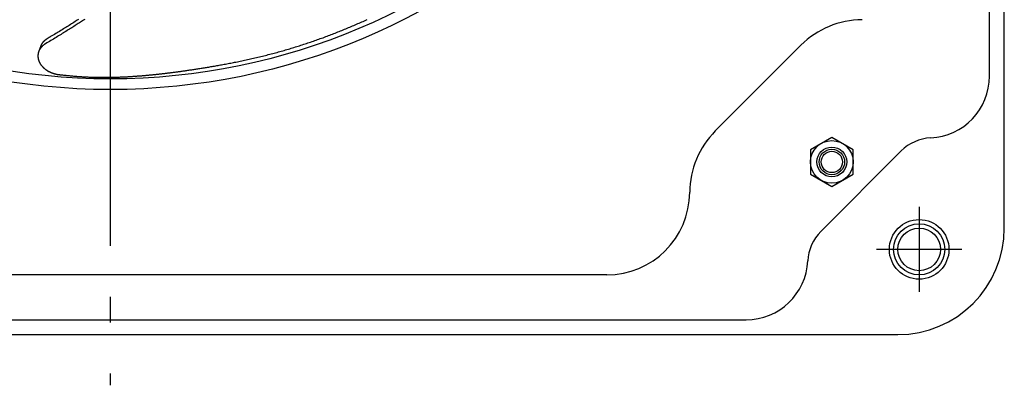
# Model space of a CAD drawing. Extents: x -551 to 855, y -300 to 632.
# Drawn here: x -21 to 210, y -222 to -136 of the extents above; entities that cross this region are included whole.
import ezdxf

# ---------------------------------------------------------------- set-up
doc = ezdxf.new("R2010")
doc.units = 0
doc.header["$LTSCALE"] = 20
doc.linetypes.add('DASHDOT', pattern=[5.5, 4, -0.6, 0.3, -0.6])
for name, color, linetype in [('BASIS', 6, 'DASHDOT'), ('DETAIL', 5, 'CONTINUOUS'), ('FIX', 11, 'CONTINUOUS'), ('NOTE', 4, 'CONTINUOUS'), ('OUTLINE', 3, 'CONTINUOUS')]:
    doc.layers.add(name, color=color, linetype=linetype)

msp = doc.modelspace()

# ---------------------------------------------------------------- linework, layer by layer
at = {"layer": 'BASIS', "color": 6, "linetype": 'DASHDOT'}
msp.add_line((0, 220.84), (0, -221.89), dxfattribs=at)
at = {"layer": 'DETAIL', "color": 5, "linetype": 'CONTINUOUS'}
for p, q in [((210, -185), (210, 185)), ((206.5, -149.36), (206.5, 149.36)), ((-8, -136.41), (-8.25, -136.57)), ((-7.75, -136.25), (-8, -136.41)), ((-7.49, -136.09), (-7.75, -136.25)), ((-7.75, -136.25), (-7.75, -136.25)), ((-6.5, -136.35), (-6.74, -136.51)), ((-6.26, -136.2), (-6.5, -136.35)), ((-6.02, -136.05), (-6.26, -136.2)), ((-6.26, -136.2), (-6.26, -136.2)), ((59.37, -136.5), (59.68, -136.36)), ((59.68, -136.36), (60, -136.22)), ((59.68, -136.36), (59.68, -136.36)), ((60, -136.22), (60.31, -136.08)), ((-11.61, -138.66), (-11.91, -138.84)), ((-11.31, -138.47), (-11.61, -138.66)), ((-11.61, -138.66), (-11.61, -138.66)), ((-11.02, -138.29), (-11.31, -138.47)), ((-10.74, -138.12), (-11.02, -138.29)), ((-11.02, -138.29), (-11.02, -138.29)), ((-10.46, -137.95), (-10.74, -138.12)), ((-10.19, -137.78), (-10.46, -137.95)), ((-10.46, -137.95), (-10.46, -137.95)), ((-10.17, -138.68), (-10.45, -138.86)), ((-9.91, -137.61), (-10.19, -137.78)), ((-9.89, -138.51), (-10.17, -138.68)), ((-9.63, -137.44), (-9.91, -137.61)), ((-9.91, -137.61), (-9.91, -137.61)), ((-9.61, -138.33), (-9.89, -138.51)), ((-9.89, -138.51), (-9.89, -138.51)), ((-9.36, -137.27), (-9.63, -137.44)), ((-9.33, -138.16), (-9.61, -138.33)), ((-9.08, -137.09), (-9.36, -137.27)), ((-9.36, -137.27), (-9.36, -137.27)), ((-9.07, -137.99), (-9.33, -138.16)), ((-9.33, -138.16), (-9.33, -138.16)), ((-8.81, -136.92), (-9.08, -137.09)), ((-8.81, -137.83), (-9.07, -137.99)), ((-8.53, -136.75), (-8.81, -136.92)), ((-8.81, -136.92), (-8.81, -136.92)), ((-8.55, -137.67), (-8.81, -137.83)), ((-8.81, -137.83), (-8.81, -137.83)), ((-8.29, -137.5), (-8.55, -137.67)), ((-8.25, -136.57), (-8.53, -136.75)), ((-8.03, -137.34), (-8.29, -137.5)), ((-8.29, -137.5), (-8.29, -137.5)), ((-8.25, -136.57), (-8.25, -136.57)), ((-7.77, -137.17), (-8.03, -137.34)), ((-7.52, -137.01), (-7.77, -137.17)), ((-7.77, -137.17), (-7.77, -137.17)), ((-7.26, -136.84), (-7.52, -137.01)), ((-6.99, -136.67), (-7.26, -136.84)), ((-7.26, -136.84), (-7.26, -136.84)), ((-6.74, -136.51), (-6.99, -136.67)), ((-6.74, -136.51), (-6.74, -136.51)), ((53.79, -138.86), (54.1, -138.74)), ((54.1, -138.74), (54.42, -138.61)), ((54.1, -138.74), (54.1, -138.74)), ((54.42, -138.61), (54.73, -138.48)), ((54.73, -138.48), (55.04, -138.36)), ((54.73, -138.48), (54.73, -138.48)), ((55.04, -138.36), (55.35, -138.23)), ((55.35, -138.23), (55.67, -138.1)), ((55.35, -138.23), (55.35, -138.23)), ((55.67, -138.1), (55.98, -137.97)), ((55.98, -137.97), (56.29, -137.84)), ((55.98, -137.97), (55.98, -137.97)), ((56.29, -137.84), (56.59, -137.71)), ((56.59, -137.71), (56.9, -137.58)), ((56.59, -137.71), (56.59, -137.71)), ((56.9, -137.58), (57.21, -137.44)), ((57.21, -137.44), (57.52, -137.31)), ((57.21, -137.44), (57.21, -137.44)), ((57.52, -137.31), (57.83, -137.18)), ((57.83, -137.18), (58.13, -137.04)), ((57.83, -137.18), (57.83, -137.18)), ((58.13, -137.04), (58.44, -136.91)), ((58.44, -136.91), (58.74, -136.78)), ((58.44, -136.91), (58.44, -136.91)), ((58.74, -136.78), (59.05, -136.64)), ((59.05, -136.64), (59.37, -136.5)), ((59.05, -136.64), (59.05, -136.64)), ((-15.51, -141.08), (-15.48, -141.05)), ((-15.48, -141.05), (-15.44, -141.02)), ((-15.44, -141.02), (-15.4, -140.99)), ((-15.44, -141.02), (-15.44, -141.02)), ((-15.4, -140.99), (-15.37, -140.95)), ((-15.37, -140.95), (-15.34, -140.92)), ((-15.37, -140.95), (-15.37, -140.95)), ((-15.34, -140.92), (-15.3, -140.89)), ((-15.3, -140.89), (-15.27, -140.87)), ((-15.3, -140.89), (-15.3, -140.89)), ((-15.27, -140.87), (-15.23, -140.84)), ((-15.23, -140.84), (-15.2, -140.81)), ((-15.23, -140.84), (-15.23, -140.84)), ((-15.2, -140.81), (-15.16, -140.78)), ((-15.16, -140.78), (-15.13, -140.76)), ((-15.16, -140.78), (-15.16, -140.78)), ((-15.13, -140.76), (-15.09, -140.73)), ((-15.09, -140.73), (-15.05, -140.7)), ((-15.09, -140.73), (-15.09, -140.73)), ((-15.05, -140.7), (-15.02, -140.68)), ((-15.02, -140.68), (-14.98, -140.65)), ((-15.02, -140.68), (-15.02, -140.68)), ((-14.98, -140.65), (-14.95, -140.63)), ((-14.95, -140.63), (-14.92, -140.61)), ((-14.95, -140.63), (-14.95, -140.63)), ((-14.92, -140.61), (-14.88, -140.59)), ((-14.88, -140.59), (-14.85, -140.56)), ((-14.88, -140.59), (-14.88, -140.59)), ((-14.85, -140.56), (-14.81, -140.54)), ((-14.81, -140.54), (-14.78, -140.52)), ((-14.81, -140.54), (-14.81, -140.54)), ((-14.78, -140.52), (-14.74, -140.5)), ((-14.74, -140.5), (-14.71, -140.48)), ((-14.74, -140.5), (-14.74, -140.5)), ((-14.71, -140.48), (-14.67, -140.46)), ((-14.61, -140.42), (-14.67, -140.46)), ((-14.54, -140.38), (-14.61, -140.42)), ((-14.48, -140.35), (-14.54, -140.38)), ((-14.54, -140.38), (-14.54, -140.38)), ((-14.41, -140.31), (-14.48, -140.35)), ((-14.35, -140.27), (-14.41, -140.31)), ((-14.41, -140.31), (-14.41, -140.31)), ((-14.28, -140.23), (-14.35, -140.27)), ((-13.98, -141.02), (-14.29, -141.2)), ((-14.21, -140.19), (-14.28, -140.23)), ((-14.28, -140.23), (-14.28, -140.23)), ((-14.15, -140.16), (-14.21, -140.19)), ((-14.13, -140.14), (-14.15, -140.16)), ((-14.15, -140.16), (-14.15, -140.16)), ((-14.02, -140.08), (-14.13, -140.14)), ((-13.76, -139.93), (-14.02, -140.08)), ((-14.02, -140.08), (-14.02, -140.08)), ((-13.67, -140.83), (-13.98, -141.02)), ((-13.98, -141.02), (-13.98, -141.02)), ((-13.42, -139.73), (-13.76, -139.93)), ((-13.36, -140.65), (-13.67, -140.83)), ((-13.11, -139.55), (-13.42, -139.73)), ((-13.42, -139.73), (-13.42, -139.73)), ((-13.06, -140.46), (-13.36, -140.65)), ((-13.36, -140.65), (-13.36, -140.65)), ((-12.81, -139.38), (-13.11, -139.55)), ((-12.75, -140.28), (-13.06, -140.46)), ((-12.52, -139.2), (-12.81, -139.38)), ((-12.81, -139.38), (-12.81, -139.38)), ((-12.44, -140.09), (-12.75, -140.28)), ((-12.75, -140.28), (-12.75, -140.28)), ((-12.21, -139.02), (-12.52, -139.2)), ((-12.14, -139.9), (-12.44, -140.09)), ((-11.91, -138.84), (-12.21, -139.02)), ((-12.21, -139.02), (-12.21, -139.02)), ((-11.85, -139.73), (-12.14, -139.9)), ((-12.14, -139.9), (-12.14, -139.9)), ((-11.58, -139.56), (-11.85, -139.73)), ((-11.3, -139.38), (-11.58, -139.56)), ((-11.58, -139.56), (-11.58, -139.56)), ((-11.01, -139.21), (-11.3, -139.38)), ((-10.73, -139.03), (-11.01, -139.21)), ((-11.01, -139.21), (-11.01, -139.21)), ((-10.45, -138.86), (-10.73, -139.03)), ((-10.45, -138.86), (-10.45, -138.86)), ((47.7, -141.13), (48.03, -141.02)), ((48.03, -141.02), (48.35, -140.91)), ((48.35, -140.91), (48.68, -140.79)), ((48.35, -140.91), (48.35, -140.91)), ((48.68, -140.79), (49, -140.68)), ((49, -140.68), (49.32, -140.56)), ((49, -140.68), (49, -140.68)), ((49.32, -140.56), (49.64, -140.45)), ((49.64, -140.45), (49.97, -140.33)), ((49.64, -140.45), (49.64, -140.45)), ((49.97, -140.33), (50.29, -140.21)), ((50.29, -140.21), (50.61, -140.09)), ((50.29, -140.21), (50.29, -140.21)), ((50.61, -140.09), (50.93, -139.97)), ((50.93, -139.97), (51.25, -139.85)), ((50.93, -139.97), (50.93, -139.97)), ((51.25, -139.85), (51.57, -139.73)), ((51.57, -139.73), (51.89, -139.61)), ((51.57, -139.73), (51.57, -139.73)), ((51.89, -139.61), (52.21, -139.48)), ((52.21, -139.48), (52.53, -139.36)), ((52.21, -139.48), (52.21, -139.48)), ((52.53, -139.36), (52.85, -139.24)), ((52.85, -139.24), (53.16, -139.11)), ((52.85, -139.24), (52.85, -139.24)), ((53.16, -139.11), (53.48, -138.99)), ((53.48, -138.99), (53.79, -138.86)), ((53.48, -138.99), (53.48, -138.99)), ((-16.28, -142.22), (-16.79, -143.5)), ((-16.73, -143.34), (-16.75, -143.4)), ((-16.7, -143.3), (-16.73, -143.34)), ((-16.73, -143.34), (-16.73, -143.34)), ((-16.68, -143.25), (-16.7, -143.3)), ((-16.66, -143.21), (-16.68, -143.25)), ((-16.68, -143.25), (-16.68, -143.25)), ((-16.64, -143.17), (-16.66, -143.21)), ((-16.61, -143.12), (-16.64, -143.17)), ((-16.64, -143.17), (-16.64, -143.17)), ((-16.59, -143.08), (-16.61, -143.12)), ((-16.56, -143.03), (-16.59, -143.08)), ((-16.59, -143.08), (-16.59, -143.08)), ((-16.53, -142.99), (-16.56, -143.03)), ((-16.51, -142.95), (-16.53, -142.99)), ((-16.53, -142.99), (-16.53, -142.99)), ((-16.48, -142.91), (-16.51, -142.95)), ((-16.45, -142.87), (-16.48, -142.91)), ((-16.48, -142.91), (-16.48, -142.91)), ((-16.42, -142.83), (-16.45, -142.87)), ((-16.39, -142.78), (-16.42, -142.83)), ((-16.42, -142.83), (-16.42, -142.83)), ((-16.36, -142.74), (-16.39, -142.78)), ((-16.33, -142.7), (-16.36, -142.74)), ((-16.36, -142.74), (-16.36, -142.74)), ((-16.3, -142.67), (-16.33, -142.7)), ((-16.27, -142.63), (-16.3, -142.67)), ((-16.3, -142.67), (-16.3, -142.67)), ((-16.28, -142.21), (-16.27, -142.2)), ((-16.28, -142.22), (-16.28, -142.21)), ((-16.28, -142.21), (-16.28, -142.21)), ((-16.28, -142.21), (-16.28, -142.21)), ((-16.27, -142.19), (-16.27, -142.18)), ((-16.27, -142.18), (-16.26, -142.18)), ((-16.27, -142.2), (-16.27, -142.19)), ((-16.27, -142.19), (-16.27, -142.19)), ((-16.24, -142.59), (-16.27, -142.63)), ((-16.26, -142.17), (-16.26, -142.16)), ((-16.26, -142.16), (-16.26, -142.16)), ((-16.26, -142.16), (-16.25, -142.16)), ((-16.26, -142.18), (-16.26, -142.17)), ((-16.26, -142.18), (-16.26, -142.18)), ((-16.25, -142.14), (-16.23, -142.1)), ((-16.25, -142.16), (-16.25, -142.14)), ((-16.25, -142.14), (-16.25, -142.14)), ((-16.21, -142.55), (-16.24, -142.59)), ((-16.24, -142.59), (-16.24, -142.59)), ((-16.23, -142.1), (-16.21, -142.05)), ((-16.21, -142.05), (-16.18, -142)), ((-16.21, -142.05), (-16.21, -142.05)), ((-16.18, -142.52), (-16.21, -142.55)), ((-16.18, -142), (-16.16, -141.96)), ((-16.14, -142.48), (-16.18, -142.52)), ((-16.18, -142.52), (-16.18, -142.52)), ((-16.16, -141.96), (-16.14, -141.92)), ((-16.16, -141.96), (-16.16, -141.96)), ((-16.14, -141.92), (-16.11, -141.87)), ((-16.11, -142.45), (-16.14, -142.48)), ((-16.11, -141.87), (-16.09, -141.83)), ((-16.11, -141.87), (-16.11, -141.87)), ((-16.08, -142.41), (-16.11, -142.45)), ((-16.11, -142.45), (-16.11, -142.45)), ((-16.09, -141.83), (-16.06, -141.78)), ((-16.04, -142.38), (-16.08, -142.41)), ((-16.06, -141.78), (-16.04, -141.74)), ((-16.06, -141.78), (-16.06, -141.78)), ((-16.04, -141.74), (-16.01, -141.7)), ((-16.01, -142.34), (-16.04, -142.38)), ((-16.04, -142.38), (-16.04, -142.38)), ((-16.01, -141.7), (-15.98, -141.66)), ((-16.01, -141.7), (-16.01, -141.7)), ((-15.97, -142.31), (-16.01, -142.34)), ((-15.98, -141.66), (-15.96, -141.61)), ((-15.94, -142.28), (-15.97, -142.31)), ((-15.97, -142.31), (-15.97, -142.31)), ((-15.96, -141.61), (-15.93, -141.57)), ((-15.96, -141.61), (-15.96, -141.61)), ((-15.9, -142.24), (-15.94, -142.28)), ((-15.93, -141.57), (-15.9, -141.53)), ((-15.9, -141.53), (-15.87, -141.49)), ((-15.9, -141.53), (-15.9, -141.53)), ((-15.87, -142.21), (-15.9, -142.24)), ((-15.9, -142.24), (-15.9, -142.24)), ((-15.87, -141.49), (-15.84, -141.45)), ((-15.84, -142.19), (-15.87, -142.21)), ((-15.84, -141.45), (-15.81, -141.41)), ((-15.84, -141.45), (-15.84, -141.45)), ((-15.8, -142.16), (-15.84, -142.19)), ((-15.84, -142.19), (-15.84, -142.19)), ((-15.81, -141.41), (-15.77, -141.37)), ((-15.77, -142.13), (-15.8, -142.16)), ((-15.77, -141.37), (-15.74, -141.33)), ((-15.77, -141.37), (-15.77, -141.37)), ((-15.73, -142.1), (-15.77, -142.13)), ((-15.77, -142.13), (-15.77, -142.13)), ((-15.74, -141.33), (-15.71, -141.3)), ((-15.7, -142.07), (-15.73, -142.1)), ((-15.71, -141.3), (-15.68, -141.26)), ((-15.71, -141.3), (-15.71, -141.3)), ((-15.66, -142.05), (-15.7, -142.07)), ((-15.7, -142.07), (-15.7, -142.07)), ((-15.68, -141.26), (-15.64, -141.22)), ((-15.63, -142.02), (-15.66, -142.05)), ((-15.64, -141.22), (-15.61, -141.19)), ((-15.64, -141.22), (-15.64, -141.22)), ((-15.59, -141.99), (-15.63, -142.02)), ((-15.63, -142.02), (-15.63, -142.02)), ((-15.61, -141.19), (-15.58, -141.15)), ((-15.56, -141.97), (-15.59, -141.99)), ((-15.58, -141.15), (-15.54, -141.12)), ((-15.58, -141.15), (-15.58, -141.15)), ((-15.52, -141.94), (-15.56, -141.97)), ((-15.56, -141.97), (-15.56, -141.97)), ((-15.54, -141.12), (-15.51, -141.08)), ((-15.49, -141.92), (-15.52, -141.94)), ((-15.51, -141.08), (-15.51, -141.08)), ((-15.46, -141.9), (-15.49, -141.92)), ((-15.49, -141.92), (-15.49, -141.92)), ((-15.42, -141.87), (-15.46, -141.9)), ((-15.39, -141.85), (-15.42, -141.87)), ((-15.42, -141.87), (-15.42, -141.87)), ((-15.35, -141.83), (-15.39, -141.85)), ((-15.32, -141.81), (-15.35, -141.83)), ((-15.35, -141.83), (-15.35, -141.83)), ((-15.28, -141.79), (-15.32, -141.81)), ((-15.25, -141.77), (-15.28, -141.79)), ((-15.28, -141.79), (-15.28, -141.79)), ((-15.21, -141.74), (-15.25, -141.77)), ((-14.91, -141.56), (-15.21, -141.74)), ((-14.6, -141.38), (-14.91, -141.56)), ((-14.29, -141.2), (-14.6, -141.38)), ((-14.6, -141.38), (-14.6, -141.38)), ((40.17, -143.49), (40.5, -143.39)), ((40.5, -143.39), (40.83, -143.3)), ((40.5, -143.39), (40.5, -143.39)), ((40.83, -143.3), (41.16, -143.2)), ((41.16, -143.2), (41.49, -143.11)), ((41.16, -143.2), (41.16, -143.2)), ((41.49, -143.11), (41.82, -143.01)), ((41.82, -143.01), (42.15, -142.91)), ((41.82, -143.01), (41.82, -143.01)), ((42.15, -142.91), (42.48, -142.81)), ((42.48, -142.81), (42.81, -142.71)), ((42.48, -142.81), (42.48, -142.81)), ((42.81, -142.71), (43.14, -142.61)), ((43.14, -142.61), (43.47, -142.51)), ((43.14, -142.61), (43.14, -142.61)), ((43.47, -142.51), (43.8, -142.41)), ((43.8, -142.41), (44.12, -142.31)), ((43.8, -142.41), (43.8, -142.41)), ((44.12, -142.31), (44.45, -142.21)), ((44.45, -142.21), (44.78, -142.1)), ((44.45, -142.21), (44.45, -142.21)), ((44.78, -142.1), (45.1, -142)), ((45.1, -142), (45.43, -141.89)), ((45.1, -142), (45.1, -142)), ((45.43, -141.89), (45.75, -141.79)), ((45.75, -141.79), (46.08, -141.68)), ((45.75, -141.79), (45.75, -141.79)), ((46.08, -141.68), (46.41, -141.57)), ((46.41, -141.57), (46.73, -141.46)), ((46.41, -141.57), (46.41, -141.57)), ((46.73, -141.46), (47.06, -141.35)), ((47.06, -141.35), (47.38, -141.24)), ((47.06, -141.35), (47.06, -141.35)), ((47.38, -141.24), (47.7, -141.13)), ((47.7, -141.13), (47.7, -141.13)), ((162.22, -142.12), (142.12, -162.22)), ((-17, -144.55), (-17.01, -144.6)), ((-17.01, -144.6), (-17.01, -144.6)), ((-17.01, -144.6), (-17, -144.65)), ((-16.99, -144.35), (-17, -144.4)), ((-17, -144.4), (-17, -144.4)), ((-17, -144.4), (-17, -144.45)), ((-17, -144.45), (-17, -144.5)), ((-17, -144.5), (-17, -144.5)), ((-17, -144.5), (-17, -144.55)), ((-17, -144.65), (-17, -144.69)), ((-17, -144.69), (-17, -144.69)), ((-17, -144.69), (-17, -144.74)), ((-17, -144.74), (-17, -144.79)), ((-17, -144.79), (-17, -144.79)), ((-17, -144.79), (-17, -144.84)), ((-17, -144.84), (-16.99, -144.89)), ((-16.98, -144.25), (-16.99, -144.3)), ((-16.99, -144.3), (-16.99, -144.3)), ((-16.99, -144.3), (-16.99, -144.35)), ((-16.99, -144.89), (-16.99, -144.89)), ((-16.99, -144.89), (-16.99, -144.94)), ((-16.99, -144.94), (-16.98, -144.99)), ((-16.97, -144.15), (-16.98, -144.2)), ((-16.98, -144.2), (-16.98, -144.2)), ((-16.98, -144.2), (-16.98, -144.25)), ((-16.98, -144.99), (-16.98, -144.99)), ((-16.98, -144.99), (-16.97, -145.04)), ((-16.96, -144.1), (-16.97, -144.15)), ((-16.97, -145.04), (-16.97, -145.09)), ((-16.97, -145.09), (-16.97, -145.09)), ((-16.97, -145.09), (-16.96, -145.14)), ((-16.95, -144.05), (-16.96, -144.1)), ((-16.96, -144.1), (-16.96, -144.1)), ((-16.96, -145.14), (-16.95, -145.19)), ((-16.94, -144), (-16.95, -144.05)), ((-16.95, -145.19), (-16.95, -145.19)), ((-16.95, -145.19), (-16.94, -145.24)), ((-16.93, -143.95), (-16.94, -144)), ((-16.94, -144), (-16.94, -144)), ((-16.94, -145.24), (-16.93, -145.29)), ((-16.92, -143.91), (-16.93, -143.95)), ((-16.93, -145.29), (-16.93, -145.29)), ((-16.93, -145.29), (-16.92, -145.34)), ((-16.91, -143.86), (-16.92, -143.91)), ((-16.92, -143.91), (-16.92, -143.91)), ((-16.92, -145.34), (-16.91, -145.39)), ((-16.9, -143.82), (-16.91, -143.86)), ((-16.91, -145.39), (-16.91, -145.39)), ((-16.91, -145.39), (-16.89, -145.44)), ((-16.89, -143.78), (-16.9, -143.82)), ((-16.9, -143.82), (-16.9, -143.82)), ((-16.88, -143.74), (-16.89, -143.78)), ((-16.89, -145.44), (-16.88, -145.49)), ((-16.86, -143.7), (-16.88, -143.74)), ((-16.88, -143.74), (-16.88, -143.74)), ((-16.88, -145.49), (-16.88, -145.49)), ((-16.88, -145.49), (-16.87, -145.54)), ((-16.87, -145.54), (-16.85, -145.59)), ((-16.85, -143.66), (-16.86, -143.7)), ((-16.84, -143.62), (-16.85, -143.66)), ((-16.85, -143.66), (-16.85, -143.66)), ((-16.85, -145.59), (-16.85, -145.59)), ((-16.85, -145.59), (-16.83, -145.64)), ((-16.82, -143.58), (-16.84, -143.62)), ((-16.83, -145.64), (-16.82, -145.69)), ((-16.81, -143.54), (-16.82, -143.58)), ((-16.82, -143.58), (-16.82, -143.58)), ((-16.82, -145.69), (-16.82, -145.69)), ((-16.82, -145.69), (-16.8, -145.74)), ((-16.79, -143.5), (-16.81, -143.54)), ((-16.78, -143.48), (-16.79, -143.49)), ((-16.79, -143.49), (-16.79, -143.49)), ((-16.79, -143.49), (-16.79, -143.49)), ((-16.79, -143.49), (-16.79, -143.5)), ((-16.77, -143.45), (-16.78, -143.46)), ((-16.78, -143.46), (-16.78, -143.46)), ((-16.78, -143.46), (-16.78, -143.47)), ((-16.78, -143.47), (-16.78, -143.47)), ((-16.78, -143.47), (-16.78, -143.47)), ((-16.78, -143.47), (-16.78, -143.48)), ((-16.75, -143.4), (-16.77, -143.44)), ((-16.77, -143.44), (-16.77, -143.44)), ((-16.77, -143.44), (-16.77, -143.45)), ((-16.77, -143.45), (-16.77, -143.45)), ((-16.77, -143.45), (-16.77, -143.45)), ((-16.77, -143.45), (-16.77, -143.45)), ((30.88, -145.76), (31.22, -145.69)), ((31.22, -145.69), (31.56, -145.61)), ((31.56, -145.61), (31.91, -145.54)), ((31.56, -145.61), (31.56, -145.61)), ((31.91, -145.54), (32.25, -145.47)), ((32.25, -145.47), (32.58, -145.39)), ((32.25, -145.47), (32.25, -145.47)), ((32.58, -145.39), (32.93, -145.32)), ((32.93, -145.32), (33.28, -145.24)), ((32.93, -145.32), (32.93, -145.32)), ((33.28, -145.24), (33.63, -145.16)), ((33.63, -145.16), (33.98, -145.08)), ((33.63, -145.16), (33.63, -145.16)), ((33.98, -145.08), (34.33, -144.99)), ((34.33, -144.99), (34.68, -144.91)), ((34.33, -144.99), (34.33, -144.99)), ((34.68, -144.91), (35.03, -144.83)), ((35.03, -144.83), (35.39, -144.74)), ((35.03, -144.83), (35.03, -144.83)), ((35.39, -144.74), (35.74, -144.66)), ((35.74, -144.66), (36.09, -144.57)), ((35.74, -144.66), (35.74, -144.66)), ((36.09, -144.57), (36.44, -144.48)), ((36.44, -144.48), (36.78, -144.4)), ((36.44, -144.48), (36.44, -144.48)), ((36.78, -144.4), (37.12, -144.31)), ((37.12, -144.31), (37.46, -144.22)), ((37.12, -144.31), (37.12, -144.31)), ((37.46, -144.22), (37.8, -144.13)), ((37.8, -144.13), (38.14, -144.04)), ((37.8, -144.13), (37.8, -144.13)), ((38.14, -144.04), (38.48, -143.95)), ((38.48, -143.95), (38.82, -143.86)), ((38.48, -143.95), (38.48, -143.95)), ((38.82, -143.86), (39.16, -143.77)), ((39.16, -143.77), (39.5, -143.67)), ((39.16, -143.77), (39.16, -143.77)), ((39.5, -143.67), (39.83, -143.58)), ((39.83, -143.58), (40.17, -143.49)), ((39.83, -143.58), (39.83, -143.58)), ((-16.8, -145.74), (-16.78, -145.79)), ((-16.78, -145.79), (-16.78, -145.79)), ((-16.78, -145.79), (-16.76, -145.84)), ((-16.76, -145.84), (-16.74, -145.89)), ((-16.74, -145.89), (-16.74, -145.89)), ((-16.74, -145.89), (-16.72, -145.94)), ((-16.72, -145.94), (-16.7, -145.99)), ((-16.7, -145.99), (-16.7, -145.99)), ((-16.7, -145.99), (-16.68, -146.04)), ((-16.68, -146.04), (-16.65, -146.09)), ((-16.65, -146.09), (-16.65, -146.09)), ((-16.65, -146.09), (-16.63, -146.13)), ((-16.63, -146.13), (-16.6, -146.18)), ((-16.6, -146.18), (-16.6, -146.18)), ((-16.6, -146.18), (-16.58, -146.23)), ((-16.58, -146.23), (-16.55, -146.28)), ((-16.55, -146.28), (-16.55, -146.28)), ((-16.55, -146.28), (-16.53, -146.32)), ((-16.53, -146.32), (-16.5, -146.37)), ((-16.5, -146.37), (-16.5, -146.37)), ((-16.5, -146.37), (-16.47, -146.42)), ((-16.47, -146.42), (-16.44, -146.47)), ((-16.44, -146.47), (-16.44, -146.47)), ((-16.44, -146.47), (-16.41, -146.51)), ((-16.41, -146.51), (-16.38, -146.56)), ((-16.38, -146.56), (-16.38, -146.56)), ((-16.38, -146.56), (-16.35, -146.6)), ((-16.35, -146.6), (-16.32, -146.65)), ((-16.32, -146.65), (-16.32, -146.65)), ((-16.32, -146.65), (-16.28, -146.7)), ((-16.28, -146.7), (-16.25, -146.74)), ((-16.25, -146.74), (-16.25, -146.74)), ((-16.25, -146.74), (-16.22, -146.78)), ((-16.22, -146.78), (-16.18, -146.83)), ((-16.18, -146.83), (-16.18, -146.83)), ((-16.18, -146.83), (-16.15, -146.87)), ((-16.15, -146.87), (-16.11, -146.92)), ((-16.11, -146.92), (-16.11, -146.92)), ((-16.11, -146.92), (-16.07, -146.96)), ((-16.07, -146.96), (-16.04, -147.01)), ((-16.04, -147.01), (-16.04, -147.01)), ((-16.04, -147.01), (-16, -147.05)), ((-16, -147.05), (-15.96, -147.09)), ((-15.96, -147.09), (-15.96, -147.09)), ((-15.96, -147.09), (-15.92, -147.14)), ((-15.92, -147.14), (-15.88, -147.18)), ((-15.88, -147.18), (-15.88, -147.18)), ((-15.88, -147.18), (-15.84, -147.22)), ((-15.84, -147.22), (-15.8, -147.26)), ((-15.8, -147.26), (-15.8, -147.26)), ((-15.8, -147.26), (-15.76, -147.3)), ((-15.76, -147.3), (-15.71, -147.35)), ((-15.71, -147.35), (-15.71, -147.35)), ((-15.71, -147.35), (-15.67, -147.39)), ((-15.67, -147.39), (-15.63, -147.43)), ((-15.63, -147.43), (-15.63, -147.43)), ((-15.63, -147.43), (-15.58, -147.47)), ((-15.58, -147.47), (-15.53, -147.51)), ((-15.53, -147.51), (-15.53, -147.51)), ((-15.53, -147.51), (-15.49, -147.55)), ((-15.49, -147.55), (-15.44, -147.59)), ((-15.44, -147.59), (-15.44, -147.59)), ((-15.44, -147.59), (-15.4, -147.63)), ((-15.4, -147.63), (-15.35, -147.66)), ((-15.35, -147.66), (-15.35, -147.66)), ((-15.35, -147.66), (-15.3, -147.7)), ((-15.3, -147.7), (-15.25, -147.74)), ((-15.25, -147.74), (-15.25, -147.74)), ((-15.25, -147.74), (-15.2, -147.78)), ((-15.2, -147.78), (-15.15, -147.81)), ((-15.15, -147.81), (-15.15, -147.81)), ((-15.15, -147.81), (-15.1, -147.85)), ((-15.1, -147.85), (-15.05, -147.89)), ((-15.05, -147.89), (-15.05, -147.89)), ((-15.05, -147.89), (-15, -147.92)), ((-15, -147.92), (-14.95, -147.96)), ((-14.95, -147.96), (-14.95, -147.96)), ((-14.95, -147.96), (-14.9, -147.99)), ((-14.9, -147.99), (-14.85, -148.02)), ((-14.85, -148.02), (-14.85, -148.02)), ((-14.85, -148.02), (-14.79, -148.05)), ((17.77, -148.04), (17.99, -148.01)), ((17.99, -148.01), (18.21, -147.98)), ((18.21, -147.98), (18.43, -147.95)), ((18.21, -147.98), (18.21, -147.98)), ((18.43, -147.95), (18.65, -147.91)), ((18.65, -147.91), (18.89, -147.88)), ((18.65, -147.91), (18.65, -147.91)), ((18.89, -147.88), (19.13, -147.84)), ((19.13, -147.84), (19.37, -147.81)), ((19.13, -147.84), (19.13, -147.84)), ((19.37, -147.81), (19.61, -147.77)), ((19.61, -147.77), (19.85, -147.73)), ((19.61, -147.77), (19.61, -147.77)), ((19.85, -147.73), (20.09, -147.7)), ((20.09, -147.7), (20.33, -147.66)), ((20.09, -147.7), (20.09, -147.7)), ((20.33, -147.66), (20.57, -147.62)), ((20.57, -147.62), (20.81, -147.58)), ((20.57, -147.62), (20.57, -147.62)), ((20.81, -147.58), (21.05, -147.54)), ((21.05, -147.54), (21.31, -147.5)), ((21.05, -147.54), (21.05, -147.54)), ((21.31, -147.5), (21.57, -147.46)), ((21.57, -147.46), (21.83, -147.42)), ((21.57, -147.46), (21.57, -147.46)), ((21.83, -147.42), (22.09, -147.38)), ((22.09, -147.38), (22.34, -147.34)), ((22.09, -147.38), (22.09, -147.38)), ((22.34, -147.34), (22.6, -147.29)), ((22.6, -147.29), (22.86, -147.25)), ((22.6, -147.29), (22.6, -147.29)), ((22.86, -147.25), (23.12, -147.21)), ((23.12, -147.21), (23.37, -147.16)), ((23.12, -147.21), (23.12, -147.21)), ((23.37, -147.16), (23.63, -147.12)), ((23.63, -147.12), (23.91, -147.07)), ((23.63, -147.12), (23.63, -147.12)), ((23.91, -147.07), (24.19, -147.02)), ((24.19, -147.02), (24.47, -146.98)), ((24.19, -147.02), (24.19, -147.02)), ((24.47, -146.98), (24.75, -146.93)), ((24.75, -146.93), (25.03, -146.88)), ((24.75, -146.93), (24.75, -146.93)), ((25.03, -146.88), (25.31, -146.83)), ((25.31, -146.83), (25.59, -146.78)), ((25.31, -146.83), (25.31, -146.83)), ((25.59, -146.78), (25.87, -146.73)), ((25.87, -146.73), (26.14, -146.68)), ((25.87, -146.73), (25.87, -146.73)), ((26.14, -146.68), (26.42, -146.63)), ((26.42, -146.63), (26.73, -146.57)), ((26.42, -146.63), (26.42, -146.63)), ((26.73, -146.57), (27.04, -146.51)), ((27.04, -146.51), (27.35, -146.46)), ((27.04, -146.51), (27.04, -146.51)), ((27.35, -146.46), (27.66, -146.4)), ((27.66, -146.4), (27.97, -146.34)), ((27.66, -146.4), (27.66, -146.4)), ((27.97, -146.34), (28.28, -146.28)), ((28.28, -146.28), (28.59, -146.22)), ((28.28, -146.28), (28.28, -146.28)), ((28.59, -146.22), (28.9, -146.16)), ((28.9, -146.16), (29.2, -146.1)), ((28.9, -146.16), (28.9, -146.16)), ((29.2, -146.1), (29.52, -146.04)), ((29.52, -146.04), (29.85, -145.97)), ((29.52, -146.04), (29.52, -146.04)), ((29.85, -145.97), (30.2, -145.9)), ((30.2, -145.9), (30.54, -145.83)), ((30.2, -145.9), (30.2, -145.9)), ((30.54, -145.83), (30.88, -145.76)), ((30.88, -145.76), (30.88, -145.76)), ((-14.79, -148.05), (-14.74, -148.09)), ((-14.74, -148.09), (-14.74, -148.09)), ((-14.74, -148.09), (-14.69, -148.12)), ((-14.69, -148.12), (-14.64, -148.15)), ((-14.64, -148.15), (-14.64, -148.15)), ((-14.64, -148.15), (-14.58, -148.18)), ((-14.58, -148.18), (-14.53, -148.21)), ((-14.53, -148.21), (-14.53, -148.21)), ((-14.53, -148.21), (-14.48, -148.24)), ((-14.48, -148.24), (-14.42, -148.27)), ((-14.42, -148.27), (-14.42, -148.27)), ((-14.42, -148.27), (-14.37, -148.3)), ((-14.37, -148.3), (-14.31, -148.32)), ((-14.31, -148.32), (-14.31, -148.32)), ((-14.31, -148.32), (-14.26, -148.35)), ((-14.26, -148.35), (-14.2, -148.38)), ((-14.2, -148.38), (-14.2, -148.38)), ((-14.2, -148.38), (-14.15, -148.4)), ((-14.15, -148.4), (-14.09, -148.43)), ((-14.09, -148.43), (-14.09, -148.43)), ((-14.09, -148.43), (-14.04, -148.45)), ((-14.04, -148.45), (-13.98, -148.48)), ((-13.98, -148.48), (-13.98, -148.48)), ((-13.98, -148.48), (-13.93, -148.5)), ((-13.93, -148.5), (-13.87, -148.53)), ((-13.87, -148.53), (-13.87, -148.53)), ((-13.87, -148.53), (-13.81, -148.55)), ((-13.81, -148.55), (-13.76, -148.57)), ((-13.76, -148.57), (-13.76, -148.57)), ((-13.76, -148.57), (-13.7, -148.59)), ((-13.7, -148.59), (-13.65, -148.61)), ((-13.65, -148.61), (-13.65, -148.61)), ((-13.65, -148.61), (-13.59, -148.63)), ((-13.59, -148.63), (-13.54, -148.65)), ((-13.54, -148.65), (-13.54, -148.65)), ((-13.54, -148.65), (-13.48, -148.67)), ((-13.48, -148.67), (-13.42, -148.69)), ((-13.42, -148.69), (-13.42, -148.69)), ((-13.42, -148.69), (-13.37, -148.71)), ((-13.37, -148.71), (-13.31, -148.73)), ((-13.31, -148.73), (-13.31, -148.73)), ((-13.31, -148.73), (-13.26, -148.74)), ((-13.26, -148.74), (-13.2, -148.76)), ((-13.2, -148.76), (-13.2, -148.76)), ((-13.2, -148.76), (-13.14, -148.78)), ((-13.14, -148.78), (-13.09, -148.79)), ((-13.09, -148.79), (-13.09, -148.79)), ((-13.09, -148.79), (-13.04, -148.81)), ((-13.04, -148.81), (-12.98, -148.82)), ((-12.98, -148.82), (-12.98, -148.82)), ((-12.98, -148.82), (-12.93, -148.83)), ((-12.93, -148.83), (-12.87, -148.85)), ((-12.87, -148.85), (-12.87, -148.85)), ((-12.87, -148.85), (-12.82, -148.86)), ((-12.82, -148.86), (-12.76, -148.87)), ((-12.76, -148.87), (-12.76, -148.87)), ((-12.76, -148.87), (-12.7, -148.89)), ((-12.7, -148.89), (-12.65, -148.9)), ((-12.65, -148.9), (-12.65, -148.9)), ((-12.65, -148.9), (-12.6, -148.91)), ((-12.6, -148.91), (-12.54, -148.92)), ((-12.54, -148.92), (-12.54, -148.92)), ((-12.54, -148.92), (-12.49, -148.93)), ((-12.49, -148.93), (-12.44, -148.93)), ((-12.44, -148.93), (-12.44, -148.93)), ((-12.44, -148.93), (-12.39, -148.94)), ((-12.39, -148.94), (-12.34, -148.95)), ((-12.34, -148.95), (-12.34, -148.95)), ((-12.34, -148.95), (-12.28, -148.96)), ((-12.28, -148.96), (-12.23, -148.97)), ((-12.23, -148.97), (-12.23, -148.97)), ((-12.23, -148.97), (-12.18, -148.97)), ((-12.18, -148.97), (-12.13, -148.98)), ((-12.13, -148.98), (-12.09, -148.98)), ((-12.09, -148.98), (-12.06, -148.99)), ((-12.06, -148.99), (-12.06, -148.99)), ((-12.06, -148.99), (-12.02, -148.99)), ((-12.02, -148.99), (-11.99, -149)), ((-11.99, -149), (-11.99, -149)), ((-11.99, -149), (-11.96, -149)), ((-11.96, -149), (-11.92, -149)), ((-11.92, -149), (-11.92, -149)), ((-11.92, -149), (-11.88, -149.01)), ((-11.88, -149.01), (-11.86, -149.01)), ((-11.86, -149.01), (-11.86, -149.01)), ((-11.86, -149.01), (-11.86, -149.01)), ((-11.86, -149.01), (-11.79, -149.02)), ((-11.79, -149.02), (-11.79, -149.02)), ((-11.79, -149.02), (-11.56, -149.05)), ((-11.56, -149.05), (-11.26, -149.08)), ((-11.26, -149.08), (-11.26, -149.08)), ((-11.26, -149.08), (-10.99, -149.11)), ((-10.99, -149.11), (-10.73, -149.14)), ((-10.73, -149.14), (-10.73, -149.14)), ((-10.73, -149.14), (-10.47, -149.16)), ((-10.47, -149.16), (-10.21, -149.19)), ((-10.21, -149.19), (-10.21, -149.19)), ((-10.21, -149.19), (-9.94, -149.22)), ((-9.94, -149.22), (-9.68, -149.24)), ((-9.68, -149.24), (-9.68, -149.24)), ((-9.68, -149.24), (-9.41, -149.27)), ((-9.41, -149.27), (-9.15, -149.29)), ((-9.15, -149.29), (-9.15, -149.29)), ((-9.15, -149.29), (-8.91, -149.31)), ((-8.91, -149.31), (-8.68, -149.33)), ((-8.68, -149.33), (-8.68, -149.33)), ((-8.68, -149.33), (-8.44, -149.35)), ((-8.44, -149.35), (-8.2, -149.37)), ((-8.2, -149.37), (-8.2, -149.37)), ((-8.2, -149.37), (-7.96, -149.39)), ((-7.96, -149.39), (-7.73, -149.4)), ((-7.73, -149.4), (-7.73, -149.4)), ((-7.73, -149.4), (-7.49, -149.42)), ((-7.49, -149.42), (-7.25, -149.44)), ((-7.25, -149.44), (-7.25, -149.44)), ((-7.25, -149.44), (-7.01, -149.45)), ((-7.01, -149.45), (-6.78, -149.47)), ((-6.78, -149.47), (-6.78, -149.47)), ((-6.78, -149.47), (-6.56, -149.48)), ((-6.56, -149.48), (-6.35, -149.49)), ((-6.35, -149.49), (-6.35, -149.49)), ((-6.35, -149.49), (-6.14, -149.51)), ((-6.14, -149.51), (-5.92, -149.52)), ((-5.92, -149.52), (-5.92, -149.52)), ((-5.92, -149.52), (-5.71, -149.53)), ((-5.71, -149.53), (-5.49, -149.54)), ((-5.49, -149.54), (-5.49, -149.54)), ((-5.49, -149.54), (-5.28, -149.55)), ((-5.28, -149.55), (-5.07, -149.56)), ((-5.07, -149.56), (-5.07, -149.56)), ((-5.07, -149.56), (-4.85, -149.57)), ((-4.85, -149.57), (-4.64, -149.57)), ((-4.64, -149.57), (-4.64, -149.57)), ((-4.64, -149.57), (-4.44, -149.58)), ((-4.44, -149.58), (-4.25, -149.59)), ((-4.25, -149.59), (-4.25, -149.59)), ((-4.25, -149.59), (-4.05, -149.59)), ((-4.05, -149.59), (-3.86, -149.6)), ((-3.86, -149.6), (-3.86, -149.6)), ((-3.86, -149.6), (-3.66, -149.6)), ((-3.66, -149.6), (-3.47, -149.61)), ((-3.47, -149.61), (-3.47, -149.61)), ((-3.47, -149.61), (-3.27, -149.61)), ((-3.27, -149.61), (-3.08, -149.62)), ((-3.08, -149.62), (-3.08, -149.62)), ((-3.08, -149.62), (-2.88, -149.62)), ((-2.88, -149.62), (-2.69, -149.62)), ((-2.69, -149.62), (-2.69, -149.62)), ((-2.69, -149.62), (-2.51, -149.62)), ((-2.51, -149.62), (-2.33, -149.63)), ((-2.33, -149.63), (-2.33, -149.63)), ((-2.33, -149.63), (-2.15, -149.63)), ((-2.15, -149.63), (-1.97, -149.63)), ((-1.97, -149.63), (-1.97, -149.63)), ((-1.97, -149.63), (-1.78, -149.63)), ((-1.78, -149.63), (-1.6, -149.63)), ((-1.6, -149.63), (-1.6, -149.63)), ((-1.6, -149.63), (-1.42, -149.63)), ((-1.42, -149.63), (-1.24, -149.63)), ((-1.24, -149.63), (-1.24, -149.63)), ((-1.24, -149.63), (-1.06, -149.63)), ((-1.06, -149.63), (-0.88, -149.63)), ((-0.88, -149.63), (-0.88, -149.63)), ((-0.88, -149.63), (-0.71, -149.63)), ((-0.71, -149.63), (-0.53, -149.63)), ((-0.53, -149.63), (-0.36, -149.62)), ((-0.53, -149.63), (-0.53, -149.63)), ((-0.36, -149.62), (-0.19, -149.62)), ((-0.19, -149.62), (-0.19, -149.62)), ((-0.19, -149.62), (-0.02, -149.62)), ((-0.02, -149.62), (0.15, -149.62)), ((0.15, -149.62), (0.33, -149.61)), ((0.15, -149.62), (0.15, -149.62)), ((0.33, -149.61), (0.5, -149.61)), ((0.5, -149.61), (0.5, -149.61)), ((0.5, -149.61), (0.67, -149.61)), ((0.67, -149.61), (0.84, -149.6)), ((0.84, -149.6), (0.84, -149.6)), ((0.84, -149.6), (1.01, -149.6)), ((1.01, -149.6), (1.18, -149.59)), ((1.18, -149.59), (1.18, -149.59)), ((1.18, -149.59), (1.35, -149.59)), ((1.35, -149.59), (1.52, -149.58)), ((1.52, -149.58), (1.52, -149.58)), ((1.52, -149.58), (1.69, -149.58)), ((1.69, -149.58), (1.85, -149.57)), ((1.85, -149.57), (1.85, -149.57)), ((1.85, -149.57), (2.02, -149.57)), ((2.02, -149.57), (2.19, -149.56)), ((2.19, -149.56), (2.36, -149.55)), ((2.19, -149.56), (2.19, -149.56)), ((2.36, -149.55), (2.53, -149.55)), ((2.53, -149.55), (2.7, -149.54)), ((2.53, -149.55), (2.53, -149.55)), ((2.7, -149.54), (2.86, -149.53)), ((2.86, -149.53), (2.86, -149.53)), ((2.86, -149.53), (3.03, -149.53)), ((3.03, -149.53), (3.2, -149.52)), ((3.2, -149.52), (3.37, -149.51)), ((3.2, -149.52), (3.2, -149.52)), ((3.37, -149.51), (3.54, -149.5)), ((3.54, -149.5), (3.7, -149.49)), ((3.54, -149.5), (3.54, -149.5)), ((3.7, -149.49), (3.87, -149.48)), ((3.87, -149.48), (3.87, -149.48)), ((3.87, -149.48), (4.04, -149.48)), ((4.04, -149.48), (4.21, -149.47)), ((4.21, -149.47), (4.38, -149.46)), ((4.21, -149.47), (4.21, -149.47)), ((4.38, -149.46), (4.54, -149.45)), ((4.54, -149.45), (4.71, -149.44)), ((4.54, -149.45), (4.54, -149.45)), ((4.71, -149.44), (4.88, -149.43)), ((4.88, -149.43), (5.05, -149.42)), ((4.88, -149.43), (4.88, -149.43)), ((5.05, -149.42), (5.22, -149.41)), ((5.22, -149.41), (5.38, -149.39)), ((5.22, -149.41), (5.22, -149.41)), ((5.38, -149.39), (5.55, -149.38)), ((5.55, -149.38), (5.72, -149.37)), ((5.55, -149.38), (5.55, -149.38)), ((5.72, -149.37), (5.89, -149.36)), ((5.89, -149.36), (6.06, -149.35)), ((5.89, -149.36), (5.89, -149.36)), ((6.06, -149.35), (6.22, -149.34)), ((6.22, -149.34), (6.39, -149.32)), ((6.22, -149.34), (6.22, -149.34)), ((6.39, -149.32), (6.56, -149.31)), ((6.56, -149.31), (6.73, -149.3)), ((6.56, -149.31), (6.56, -149.31)), ((6.73, -149.3), (6.89, -149.29)), ((6.89, -149.29), (7.06, -149.27)), ((6.89, -149.29), (6.89, -149.29)), ((7.06, -149.27), (7.23, -149.26)), ((7.23, -149.26), (7.4, -149.25)), ((7.23, -149.26), (7.23, -149.26)), ((7.4, -149.25), (7.56, -149.23)), ((7.56, -149.23), (7.73, -149.22)), ((7.56, -149.23), (7.56, -149.23)), ((7.73, -149.22), (7.9, -149.2)), ((7.9, -149.2), (8.06, -149.19)), ((7.9, -149.2), (7.9, -149.2)), ((8.06, -149.19), (8.23, -149.17)), ((8.23, -149.17), (8.4, -149.16)), ((8.23, -149.17), (8.23, -149.17)), ((8.4, -149.16), (8.56, -149.14)), ((8.56, -149.14), (8.73, -149.13)), ((8.56, -149.14), (8.56, -149.14)), ((8.73, -149.13), (8.89, -149.11)), ((8.89, -149.11), (9.06, -149.1)), ((8.89, -149.11), (8.89, -149.11)), ((9.06, -149.1), (9.23, -149.08)), ((9.23, -149.08), (9.39, -149.07)), ((9.23, -149.08), (9.23, -149.08)), ((9.39, -149.07), (9.56, -149.05)), ((9.56, -149.05), (9.73, -149.03)), ((9.56, -149.05), (9.56, -149.05)), ((9.73, -149.03), (9.89, -149.02)), ((9.89, -149.02), (10.06, -149)), ((9.89, -149.02), (9.89, -149.02)), ((10.06, -149), (10.22, -148.98)), ((10.22, -148.98), (10.39, -148.97)), ((10.22, -148.98), (10.22, -148.98)), ((10.39, -148.97), (10.56, -148.95)), ((10.56, -148.95), (10.72, -148.93)), ((10.56, -148.95), (10.56, -148.95)), ((10.72, -148.93), (10.89, -148.91)), ((10.89, -148.91), (11.06, -148.9)), ((10.89, -148.91), (10.89, -148.91)), ((11.06, -148.9), (11.23, -148.88)), ((11.23, -148.88), (11.41, -148.86)), ((11.23, -148.88), (11.23, -148.88)), ((11.41, -148.86), (11.58, -148.84)), ((11.58, -148.84), (11.75, -148.82)), ((11.58, -148.84), (11.58, -148.84)), ((11.75, -148.82), (11.92, -148.8)), ((11.92, -148.8), (12.09, -148.78)), ((11.92, -148.8), (11.92, -148.8)), ((12.09, -148.78), (12.26, -148.76)), ((12.26, -148.76), (12.43, -148.74)), ((12.26, -148.76), (12.26, -148.76)), ((12.43, -148.74), (12.61, -148.72)), ((12.61, -148.72), (12.79, -148.7)), ((12.61, -148.72), (12.61, -148.72)), ((12.79, -148.7), (12.97, -148.68)), ((12.97, -148.68), (13.16, -148.66)), ((12.97, -148.68), (12.97, -148.68)), ((13.16, -148.66), (13.34, -148.63)), ((13.34, -148.63), (13.52, -148.61)), ((13.34, -148.63), (13.34, -148.63)), ((13.52, -148.61), (13.71, -148.59)), ((13.71, -148.59), (13.89, -148.57)), ((13.71, -148.59), (13.71, -148.59)), ((13.89, -148.57), (14.07, -148.54)), ((14.07, -148.54), (14.25, -148.52)), ((14.07, -148.54), (14.07, -148.54)), ((14.25, -148.52), (14.44, -148.5)), ((14.44, -148.5), (14.64, -148.47)), ((14.44, -148.5), (14.44, -148.5)), ((14.64, -148.47), (14.84, -148.45)), ((14.84, -148.45), (15.04, -148.42)), ((14.84, -148.45), (14.84, -148.45)), ((15.04, -148.42), (15.24, -148.39)), ((15.24, -148.39), (15.44, -148.37)), ((15.24, -148.39), (15.24, -148.39)), ((15.44, -148.37), (15.64, -148.34)), ((15.64, -148.34), (15.84, -148.31)), ((15.64, -148.34), (15.64, -148.34)), ((15.84, -148.31), (16.04, -148.29)), ((16.04, -148.29), (16.24, -148.26)), ((16.04, -148.29), (16.04, -148.29)), ((16.24, -148.26), (16.45, -148.23)), ((16.45, -148.23), (16.66, -148.2)), ((16.45, -148.23), (16.45, -148.23)), ((16.66, -148.2), (16.89, -148.17)), ((16.89, -148.17), (17.11, -148.14)), ((16.89, -148.17), (16.89, -148.17)), ((17.11, -148.14), (17.33, -148.11)), ((17.33, -148.11), (17.55, -148.08)), ((17.33, -148.11), (17.33, -148.11)), ((17.55, -148.08), (17.77, -148.04)), ((17.77, -148.04), (17.77, -148.04)), ((169.49, -163.72), (164.49, -166.61)), ((174.49, -166.61), (169.49, -163.72)), ((164.49, -166.61), (164.49, -172.38)), ((166.91, -185.8), (185.8, -166.91)), ((174.49, -172.38), (174.49, -166.61)), ((164.49, -172.38), (169.49, -175.27)), ((169.49, -175.27), (174.49, -172.38)), ((116.61, -196), (-116.61, -196)), ((-149.36, -206.5), (149.36, -206.5)), ((-185, -210), (185, -210))]:
    msp.add_line(p, q, dxfattribs=at)
for centre, radius in [((0, 0), 152.5), ((0, 0), 150), ((169.49, -169.49), 5), ((169.49, -169.49), 3.5), ((169.49, -169.49), 3), ((169.49, -169.49), 2.5), ((190, -190), 6), ((190, -190), 5)]:
    msp.add_circle(centre, radius, dxfattribs=at)
for centre, radius, start, end in [((176.72, -156.61), 20.5, 90.3124, 135), ((192, -149.36), 14.5, 272.8038, 0), ((156.61, -176.72), 20.5, 135, 179.6876), ((193.22, -174.33), 10.5, 92.8038, 135), ((116.61, -176.5), 19.5, 270, 359.6876), ((185, -185), 25, 270, 0), ((174.33, -193.22), 10.5, 135, 177.1962), ((149.36, -192), 14.5, 270, 357.1962)]:
    msp.add_arc(centre, radius, start, end, dxfattribs=at)
at = {"layer": 'FIX', "color": 11, "linetype": 'CONTINUOUS'}
msp.add_circle((190, -190), 7, dxfattribs=at)
at = {"layer": 'NOTE', "color": 4, "linetype": 'CONTINUOUS'}
for p, q in [((190, -180), (190, -200)), ((200, -190), (180, -190))]:
    msp.add_line(p, q, dxfattribs=at)
at = {"layer": 'OUTLINE', "color": 3, "linetype": 'CONTINUOUS'}
for p, q in [((210, -185), (210, 185)), ((-185, -210), (185, -210))]:
    msp.add_line(p, q, dxfattribs=at)
msp.add_arc((185, -185), 25, 270, 0, dxfattribs=at)

doc.saveas('drawing.dxf')
